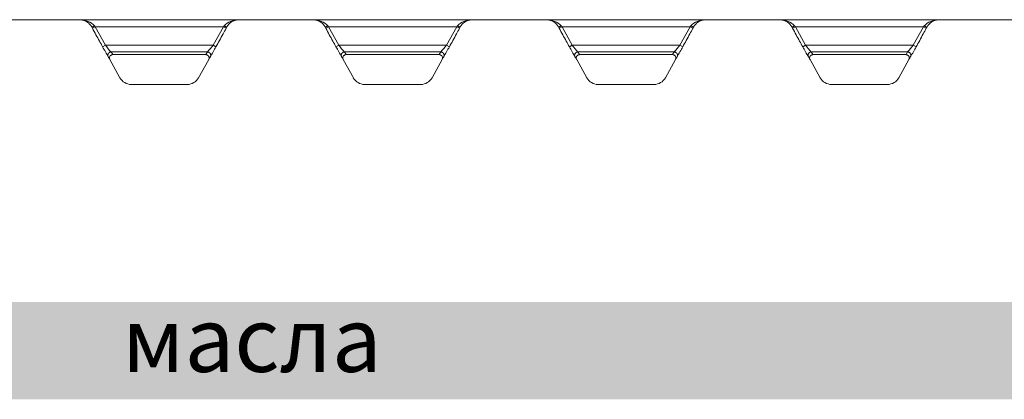
# Model space of a CAD drawing. Units: millimetres. Extents: x 37376 to 44651, y 26997 to 32480.
# Drawn here: x 39467 to 40986, y 31334 to 31920 of the extents above; entities that cross this region are included whole.
import ezdxf

# ---------------------------------------------------------------- set-up
doc = ezdxf.new("R2010")
doc.units = ezdxf.units.MM
doc.layers.add('4', color=1, linetype='Continuous')
doc.layers.add('rezervoar', color=93, linetype='Continuous')
doc.styles.add('iso', font='times.ttf')

msp = doc.modelspace()

# ---------------------------------------------------------------- hatches: boundary and pattern name
at = {"layer": '4', "linetype": 'Continuous'}
h = msp.add_hatch(dxfattribs=at)
h.set_pattern_fill('AR-CONC', color=256, scale=10, style=0)
h.set_pattern_definition([(50, (71249.967, 75047.25), (71.72602, -6.275213), [7.5, -82.5]), (355, (71249.97, 75047.25), (-13.87513, 75.21921), [6, -66]), (100.4514, (71255.944, 75046.73), (57.85094, 68.94395), [6.37402, -70.11421]), (46.1842, (71249.97, 75067.25), (106.7241, -16.5519), [11.25, -123.75]), (96.6356, (71258.86, 75065.87), (93.46627, 97.41179), [9.56103, -105.1713]), (351.1842, (71249.97, 75067.25), (93.4662, 97.41186), [9, -99]), (21, (71259.967, 75062.25), (59.690705, -40.26189), [7.5, -82.5]), (326, (71259.97, 75062.25), (24.33153, 72.515), [6, -66]), (71.4514, (71264.94, 75058.9), (84.02226, 32.25305), [6.37402, -70.11421]), (37.5, (71249.967, 75047.253), (1.215986, 33.289385), [0, -65.2, 0, -67, 0, -66.25]), (7.5, (71249.967, 75047.253), (26.306954, 39.441171), [0, -38.2, 0, -63.7, 0, -25.25]), (327.5, (71227.667, 75047.253), (53.382244, -2.255487), [0, -25, 0, -78, 0, -103.5]), (317.5, (71217.667, 75047.253), (58.318617, 10.0105), [0, -32.5, 0, -51.8, 0, -73.5])])
h.paths.add_polyline_path([(43871.2, 31484), (38710.7, 31484), (38710.7, 31334), (43871.2, 31334)])

# ---------------------------------------------------------------- linework, layer by layer
at = {"layer": 'rezervoar', "linetype": 'Continuous', "lineweight": 15}
for p, q in [((39502.6, 31920), (39295.1, 31920)), ((41282.6, 31920), (39502.6, 31920)), ((39804.4, 31919.6), (39560.7, 31919.6)), ((39579.4, 31906.7), (39583.8, 31909.1)), ((39582.6, 31910.5), (39583.8, 31909.1)), ((39781.4, 31909.1), (39583.8, 31909.1)), ((39583.8, 31909.1), (39599.5, 31880.5)), ((39765.6, 31880.5), (39781.4, 31909.1)), ((39781.4, 31909.1), (39782.5, 31910.5)), ((39785.7, 31906.7), (39781.4, 31909.1)), ((40164.4, 31919.6), (39920.7, 31919.6)), ((39939.4, 31906.7), (39943.8, 31909.1)), ((39942.6, 31910.5), (39943.8, 31909.1)), ((40141.4, 31909.1), (39943.8, 31909.1)), ((39943.8, 31909.1), (39959.5, 31880.5)), ((40125.6, 31880.5), (40141.4, 31909.1)), ((40141.4, 31909.1), (40142.5, 31910.5)), ((40141.4, 31909.1), (40145.7, 31906.7)), ((40524.4, 31919.6), (40280.7, 31919.6)), ((40299.4, 31906.7), (40303.8, 31909.1)), ((40302.6, 31910.5), (40303.8, 31909.1)), ((40501.4, 31909.1), (40303.8, 31909.1)), ((40303.8, 31909.1), (40319.5, 31880.5)), ((40485.6, 31880.5), (40501.4, 31909.1)), ((40501.4, 31909.1), (40502.5, 31910.5)), ((40501.4, 31909.1), (40505.7, 31906.7)), ((40884.4, 31919.6), (40640.7, 31919.6)), ((40659.4, 31906.7), (40663.8, 31909.1)), ((40662.6, 31910.5), (40663.8, 31909.1)), ((40861.4, 31909.1), (40663.8, 31909.1)), ((40663.8, 31909.1), (40679.5, 31880.5)), ((40845.6, 31880.5), (40861.4, 31909.1)), ((40861.4, 31909.1), (40862.5, 31910.5)), ((40861.4, 31909.1), (40865.7, 31906.7)), ((39579.4, 31906.7), (39578.3, 31908.7)), ((39786.9, 31908.7), (39785.7, 31906.7)), ((39939.4, 31906.7), (39938.3, 31908.7)), ((40146.9, 31908.7), (40145.7, 31906.7)), ((40299.4, 31906.7), (40298.3, 31908.7)), ((40506.9, 31908.7), (40505.7, 31906.7)), ((40659.4, 31906.7), (40658.3, 31908.7)), ((40866.9, 31908.7), (40865.7, 31906.7)), ((39595.1, 31878.1), (39599.5, 31880.5)), ((39765.6, 31880.5), (39599.5, 31880.5)), ((39770, 31878.1), (39765.6, 31880.5)), ((39955.1, 31878.1), (39959.5, 31880.5)), ((40125.6, 31880.5), (39959.5, 31880.5)), ((40125.6, 31880.5), (40130, 31878.1)), ((40315.1, 31878.1), (40319.5, 31880.5)), ((40485.6, 31880.5), (40319.5, 31880.5)), ((40485.6, 31880.5), (40490, 31878.1)), ((40675.1, 31878.1), (40679.5, 31880.5)), ((40845.6, 31880.5), (40679.5, 31880.5)), ((40845.6, 31880.5), (40850, 31878.1)), ((39756.9, 31870.1), (39608.2, 31870.1)), ((39608.2, 31870.1), (39610.7, 31866)), ((39754.4, 31866), (39610.7, 31866)), ((39754.4, 31866), (39756.9, 31870.1)), ((40116.9, 31870.1), (39968.2, 31870.1)), ((39968.2, 31870.1), (39970.7, 31866)), ((40114.4, 31866), (39970.7, 31866)), ((40114.4, 31866), (40116.9, 31870.1)), ((40476.9, 31870.1), (40328.2, 31870.1)), ((40328.2, 31870.1), (40330.7, 31866)), ((40474.4, 31866), (40330.7, 31866)), ((40474.4, 31866), (40476.9, 31870.1)), ((40836.9, 31870.1), (40688.2, 31870.1)), ((40688.2, 31870.1), (40690.7, 31866)), ((40834.4, 31866), (40690.7, 31866)), ((40834.4, 31866), (40836.9, 31870.1)), ((39621.9, 31830.3), (39606.4, 31858.5)), ((39758.8, 31858.5), (39743.3, 31830.3)), ((39981.9, 31830.3), (39966.4, 31858.5)), ((40118.8, 31858.5), (40103.3, 31830.3)), ((40341.9, 31830.3), (40326.4, 31858.5)), ((40478.8, 31858.5), (40463.3, 31830.3)), ((40701.9, 31830.3), (40686.4, 31858.5)), ((40838.8, 31858.5), (40823.3, 31830.3)), ((39725.7, 31820), (39639.4, 31820)), ((40085.7, 31820), (39999.4, 31820)), ((40445.7, 31820), (40359.4, 31820)), ((40805.7, 31820), (40719.4, 31820))]:
    msp.add_line(p, q, dxfattribs=at)
for centre, radius, start, end in [((39561.6, 31890.8), 28.8, 43.1357, 91.7129), ((39560, 31898.9), 20.8, 28.4512, 88.0045), ((39803.5, 31890.8), 28.8, 88.2871, 136.8643), ((39805.1, 31898.9), 20.8, 91.9955, 151.5488), ((39921.6, 31890.8), 28.8, 43.1357, 91.7129), ((39920, 31898.9), 20.8, 28.4512, 88.0045), ((40163.5, 31890.8), 28.8, 88.2871, 136.8643), ((40165.1, 31898.9), 20.8, 91.9955, 151.5488), ((40281.6, 31890.8), 28.8, 43.1357, 91.7129), ((40280, 31898.9), 20.8, 28.4512, 88.0045), ((40523.5, 31890.8), 28.8, 88.2871, 136.8643), ((40525.1, 31898.9), 20.8, 91.9955, 151.5488), ((40641.6, 31890.8), 28.8, 43.1357, 91.7129), ((40640, 31898.9), 20.8, 28.4512, 88.0045), ((40883.5, 31890.8), 28.8, 88.2871, 136.8643), ((40885.1, 31898.9), 20.8, 91.9955, 151.5488), ((39853.3, 32083.8), 325.2, 218.6997, 221.0901), ((39531, 32067.8), 300.2, 318.8102, 321.4), ((40213.3, 32083.8), 325.2, 218.6997, 221.0901), ((39891, 32067.8), 300.2, 318.8102, 321.4), ((40573.3, 32083.8), 325.2, 218.6997, 221.0901), ((40251, 32067.8), 300.2, 318.8102, 321.4), ((40933.3, 32083.8), 325.2, 218.6997, 221.0901), ((40611, 32067.8), 300.2, 318.8102, 321.4), ((40001, 32097.8), 461.5, 208.4254, 210.618), ((39349.1, 32106.3), 478.8, 329.4215, 331.5351), ((40361, 32097.8), 461.5, 208.4254, 210.618), ((39709.1, 32106.3), 478.8, 329.4215, 331.5351), ((40721, 32097.8), 461.5, 208.4254, 210.618), ((40069.1, 32106.3), 478.8, 329.4215, 331.5351), ((41081, 32097.8), 461.5, 208.4254, 210.618), ((40429.1, 32106.3), 478.8, 329.4215, 331.5351), ((39557.1, 31831.4), 56.2, 28.8827, 33.8486), ((39808, 31831.4), 56.2, 146.1514, 151.1173), ((39917.1, 31831.4), 56.2, 28.8827, 33.8486), ((40168, 31831.4), 56.2, 146.1514, 151.1173), ((40277.1, 31831.4), 56.2, 28.8827, 33.8486), ((40528, 31831.4), 56.2, 146.1514, 151.1173), ((40637.1, 31831.4), 56.2, 28.8827, 33.8486), ((40888, 31831.4), 56.2, 146.1514, 151.1173), ((39639.4, 31840), 20, 208.8108, 270), ((39725.7, 31840), 20, 270, 331.1892), ((39999.4, 31840), 20, 208.8108, 270), ((40085.7, 31840), 20, 270, 331.1892), ((40359.4, 31840), 20, 208.8108, 270), ((40445.7, 31840), 20, 270, 331.1892), ((40719.4, 31840), 20, 208.8108, 270), ((40805.7, 31840), 20, 270, 331.1892)]:
    msp.add_arc(centre, radius, start, end, dxfattribs=at)
for points, weights in [([(39578.3, 31908.7), (39578.6, 31908.3), (39582.6, 31910.5)], [1, 0.735659002844, 1]), ([(39782.5, 31910.5), (39786.5, 31908.3), (39786.9, 31908.7)], [1, 0.735659002838, 1]), ([(39938.3, 31908.7), (39938.6, 31908.3), (39942.6, 31910.5)], [1, 0.735659002848, 1]), ([(40142.5, 31910.5), (40146.5, 31908.3), (40146.9, 31908.7)], [1, 0.735659002835, 1]), ([(40298.3, 31908.7), (40298.6, 31908.3), (40302.6, 31910.5)], [1, 0.735659002844, 1]), ([(40502.5, 31910.5), (40506.5, 31908.3), (40506.9, 31908.7)], [1, 0.735659002845, 1]), ([(40658.3, 31908.7), (40658.6, 31908.3), (40662.6, 31910.5)], [1, 0.735659002844, 1]), ([(40862.5, 31910.5), (40866.5, 31908.3), (40866.9, 31908.7)], [1, 0.735659002841, 1]), ([(39608.2, 31870.1), (39599.9, 31870), (39603.8, 31862.7)], [1, 0.511968190257, 1]), ([(39761.3, 31862.7), (39765.3, 31870), (39756.9, 31870.1)], [1, 0.511968190256, 1]), ([(39968.2, 31870.1), (39959.9, 31870), (39963.8, 31862.7)], [1, 0.511968190257, 1]), ([(40121.3, 31862.7), (40125.3, 31870), (40116.9, 31870.1)], [1, 0.511968190257, 1]), ([(40328.2, 31870.1), (40319.9, 31870), (40323.8, 31862.7)], [1, 0.511968190257, 1]), ([(40481.3, 31862.7), (40485.3, 31870), (40476.9, 31870.1)], [1, 0.511968190256, 1]), ([(40688.2, 31870.1), (40679.9, 31870), (40683.8, 31862.7)], [1, 0.511968190256, 1]), ([(40841.3, 31862.7), (40845.3, 31870), (40836.9, 31870.1)], [1, 0.511968190256, 1])]:
    msp.add_rational_spline(points, weights, degree=2, dxfattribs=at)
for points, knots in [([(39595.1, 31878.1), (39593.5, 31881), (39591.9, 31883.9), (39590.3, 31886.8), (39586.7, 31893.4), (39583, 31900.1), (39579.4, 31906.7)], [0, 0, 0, 0, 0.306031, 0.306031, 0.306031, 1, 1, 1, 1]), ([(39785.7, 31906.7), (39784.1, 31903.8), (39782.5, 31900.9), (39780.9, 31897.9), (39777.3, 31891.3), (39773.6, 31884.7), (39770, 31878.1)], [0, 0, 0, 0, 0.306031, 0.306031, 0.306031, 1, 1, 1, 1]), ([(39955.1, 31878.1), (39953.5, 31881), (39951.9, 31883.9), (39950.3, 31886.8), (39946.7, 31893.4), (39943, 31900.1), (39939.4, 31906.7)], [0, 0, 0, 0, 0.306031, 0.306031, 0.306031, 1, 1, 1, 1]), ([(40145.7, 31906.7), (40144.1, 31903.8), (40142.5, 31900.9), (40140.9, 31897.9), (40137.3, 31891.3), (40133.6, 31884.7), (40130, 31878.1)], [0, 0, 0, 0, 0.306031, 0.306031, 0.306031, 1, 1, 1, 1]), ([(40315.1, 31878.1), (40313.5, 31881), (40311.9, 31883.9), (40310.3, 31886.8), (40306.7, 31893.4), (40303, 31900.1), (40299.4, 31906.7)], [0, 0, 0, 0, 0.306031, 0.306031, 0.306031, 1, 1, 1, 1]), ([(40505.7, 31906.7), (40504.1, 31903.8), (40502.5, 31900.9), (40500.9, 31897.9), (40497.3, 31891.3), (40493.6, 31884.7), (40490, 31878.1)], [0, 0, 0, 0, 0.306031, 0.306031, 0.306031, 1, 1, 1, 1]), ([(40675.1, 31878.1), (40673.5, 31881), (40671.9, 31883.9), (40670.3, 31886.8), (40666.7, 31893.4), (40663, 31900.1), (40659.4, 31906.7)], [0, 0, 0, 0, 0.306031, 0.306031, 0.306031, 1, 1, 1, 1]), ([(40865.7, 31906.7), (40864.1, 31903.8), (40862.5, 31900.9), (40860.9, 31897.9), (40857.3, 31891.3), (40853.6, 31884.7), (40850, 31878.1)], [0, 0, 0, 0, 0.306031, 0.306031, 0.306031, 1, 1, 1, 1]), ([(39606.4, 31858.5), (39606.3, 31858.6), (39606.3, 31858.7), (39606.2, 31858.9), (39606.1, 31859), (39606, 31859.3), (39605.9, 31859.5), (39605.8, 31860.2), (39605.7, 31860.6), (39605.7, 31861.2), (39605.7, 31861.5), (39605.8, 31861.9), (39605.9, 31862.1), (39606, 31862.7), (39606.2, 31863.1), (39606.5, 31863.7), (39606.6, 31863.9), (39606.9, 31864.2), (39607, 31864.4), (39607.5, 31864.8), (39607.8, 31865.1), (39608.4, 31865.4), (39608.6, 31865.5), (39609, 31865.7), (39609.2, 31865.8), (39609.8, 31865.9), (39610.3, 31866), (39610.7, 31866)], [0, 0, 0, 0, 0.03125, 0.03125, 0.0625, 0.0625, 0.125, 0.125, 0.25, 0.25, 0.3125, 0.3125, 0.375, 0.375, 0.5, 0.5, 0.5625, 0.5625, 0.625, 0.625, 0.75, 0.75, 0.8125, 0.8125, 0.875, 0.875, 1, 1, 1, 1]), ([(39758.8, 31858.5), (39758.8, 31858.6), (39758.9, 31858.7), (39759, 31858.9), (39759, 31859), (39759.1, 31859.3), (39759.2, 31859.5), (39759.3, 31860.2), (39759.4, 31860.6), (39759.4, 31861.2), (39759.4, 31861.5), (39759.3, 31861.9), (39759.3, 31862.1), (39759.1, 31862.7), (39758.9, 31863.1), (39758.6, 31863.7), (39758.5, 31863.9), (39758.2, 31864.2), (39758.1, 31864.4), (39757.6, 31864.8), (39757.3, 31865.1), (39756.7, 31865.4), (39756.5, 31865.5), (39756.1, 31865.7), (39755.9, 31865.8), (39755.3, 31865.9), (39754.9, 31866), (39754.4, 31866)], [0, 0, 0, 0, 0.03125, 0.03125, 0.0625, 0.0625, 0.125, 0.125, 0.25, 0.25, 0.3125, 0.3125, 0.375, 0.375, 0.5, 0.5, 0.5625, 0.5625, 0.625, 0.625, 0.75, 0.75, 0.8125, 0.8125, 0.875, 0.875, 1, 1, 1, 1]), ([(39966.4, 31858.5), (39966.3, 31858.6), (39966.3, 31858.7), (39966.2, 31858.9), (39966.1, 31859), (39966, 31859.3), (39965.9, 31859.5), (39965.8, 31860.2), (39965.7, 31860.6), (39965.7, 31861.2), (39965.7, 31861.5), (39965.8, 31861.9), (39965.9, 31862.1), (39966, 31862.7), (39966.2, 31863.1), (39966.5, 31863.7), (39966.6, 31863.9), (39966.9, 31864.2), (39967, 31864.4), (39967.5, 31864.8), (39967.8, 31865.1), (39968.4, 31865.4), (39968.6, 31865.5), (39969, 31865.7), (39969.2, 31865.8), (39969.8, 31865.9), (39970.3, 31866), (39970.7, 31866)], [0, 0, 0, 0, 0.03125, 0.03125, 0.0625, 0.0625, 0.125, 0.125, 0.25, 0.25, 0.3125, 0.3125, 0.375, 0.375, 0.5, 0.5, 0.5625, 0.5625, 0.625, 0.625, 0.75, 0.75, 0.8125, 0.8125, 0.875, 0.875, 1, 1, 1, 1]), ([(40114.4, 31866), (40114.9, 31866), (40115.3, 31865.9), (40115.9, 31865.8), (40116.1, 31865.7), (40116.5, 31865.5), (40116.7, 31865.4), (40117.3, 31865.1), (40117.6, 31864.8), (40118.1, 31864.4), (40118.2, 31864.2), (40118.5, 31863.9), (40118.6, 31863.7), (40118.9, 31863.1), (40119.1, 31862.7), (40119.3, 31862.1), (40119.3, 31861.9), (40119.4, 31861.5), (40119.4, 31861.2), (40119.4, 31860.6), (40119.3, 31860.2), (40119.2, 31859.5), (40119.1, 31859.3), (40119, 31859), (40119, 31858.9), (40118.9, 31858.7), (40118.8, 31858.6), (40118.8, 31858.5)], [0, 0, 0, 0, 0.125, 0.125, 0.1875, 0.1875, 0.25, 0.25, 0.375, 0.375, 0.4375, 0.4375, 0.5, 0.5, 0.625, 0.625, 0.6875, 0.6875, 0.75, 0.75, 0.875, 0.875, 0.9375, 0.9375, 0.96875, 0.96875, 1, 1, 1, 1]), ([(40326.4, 31858.5), (40326.3, 31858.6), (40326.3, 31858.7), (40326.2, 31858.9), (40326.1, 31859), (40326, 31859.3), (40325.9, 31859.5), (40325.8, 31860.2), (40325.7, 31860.6), (40325.7, 31861.2), (40325.7, 31861.5), (40325.8, 31861.9), (40325.9, 31862.1), (40326, 31862.7), (40326.2, 31863.1), (40326.5, 31863.7), (40326.6, 31863.9), (40326.9, 31864.2), (40327, 31864.4), (40327.5, 31864.8), (40327.8, 31865.1), (40328.4, 31865.4), (40328.6, 31865.5), (40329, 31865.7), (40329.2, 31865.8), (40329.8, 31865.9), (40330.3, 31866), (40330.7, 31866)], [0, 0, 0, 0, 0.03125, 0.03125, 0.0625, 0.0625, 0.125, 0.125, 0.25, 0.25, 0.3125, 0.3125, 0.375, 0.375, 0.5, 0.5, 0.5625, 0.5625, 0.625, 0.625, 0.75, 0.75, 0.8125, 0.8125, 0.875, 0.875, 1, 1, 1, 1]), ([(40474.4, 31866), (40474.9, 31866), (40475.3, 31865.9), (40475.9, 31865.8), (40476.1, 31865.7), (40476.5, 31865.5), (40476.7, 31865.4), (40477.3, 31865.1), (40477.6, 31864.8), (40478.1, 31864.4), (40478.2, 31864.2), (40478.5, 31863.9), (40478.6, 31863.7), (40478.9, 31863.1), (40479.1, 31862.7), (40479.3, 31862.1), (40479.3, 31861.9), (40479.4, 31861.5), (40479.4, 31861.2), (40479.4, 31860.6), (40479.3, 31860.2), (40479.2, 31859.5), (40479.1, 31859.3), (40479, 31859), (40479, 31858.9), (40478.9, 31858.7), (40478.8, 31858.6), (40478.8, 31858.5)], [0, 0, 0, 0, 0.125, 0.125, 0.1875, 0.1875, 0.25, 0.25, 0.375, 0.375, 0.4375, 0.4375, 0.5, 0.5, 0.625, 0.625, 0.6875, 0.6875, 0.75, 0.75, 0.875, 0.875, 0.9375, 0.9375, 0.96875, 0.96875, 1, 1, 1, 1]), ([(40686.4, 31858.5), (40686.3, 31858.6), (40686.3, 31858.7), (40686.2, 31858.9), (40686.1, 31859), (40686, 31859.3), (40685.9, 31859.5), (40685.8, 31860.2), (40685.7, 31860.6), (40685.7, 31861.2), (40685.7, 31861.5), (40685.8, 31861.9), (40685.9, 31862.1), (40686, 31862.7), (40686.2, 31863.1), (40686.5, 31863.7), (40686.6, 31863.9), (40686.9, 31864.2), (40687, 31864.4), (40687.5, 31864.8), (40687.8, 31865.1), (40688.4, 31865.4), (40688.6, 31865.5), (40689, 31865.7), (40689.2, 31865.8), (40689.8, 31865.9), (40690.3, 31866), (40690.7, 31866)], [0, 0, 0, 0, 0.03125, 0.03125, 0.0625, 0.0625, 0.125, 0.125, 0.25, 0.25, 0.3125, 0.3125, 0.375, 0.375, 0.5, 0.5, 0.5625, 0.5625, 0.625, 0.625, 0.75, 0.75, 0.8125, 0.8125, 0.875, 0.875, 1, 1, 1, 1]), ([(40834.4, 31866), (40834.9, 31866), (40835.3, 31865.9), (40835.9, 31865.8), (40836.1, 31865.7), (40836.5, 31865.5), (40836.7, 31865.4), (40837.3, 31865.1), (40837.6, 31864.8), (40838.1, 31864.4), (40838.2, 31864.2), (40838.5, 31863.9), (40838.6, 31863.7), (40838.9, 31863.1), (40839.1, 31862.7), (40839.3, 31862.1), (40839.3, 31861.9), (40839.4, 31861.5), (40839.4, 31861.2), (40839.4, 31860.6), (40839.3, 31860.2), (40839.2, 31859.5), (40839.1, 31859.3), (40839, 31859), (40839, 31858.9), (40838.9, 31858.7), (40838.8, 31858.6), (40838.8, 31858.5)], [0, 0, 0, 0, 0.125, 0.125, 0.1875, 0.1875, 0.25, 0.25, 0.375, 0.375, 0.4375, 0.4375, 0.5, 0.5, 0.625, 0.625, 0.6875, 0.6875, 0.75, 0.75, 0.875, 0.875, 0.9375, 0.9375, 0.96875, 0.96875, 1, 1, 1, 1])]:
    msp.add_open_spline(points, degree=3, knots=knots, dxfattribs=at)

# ---------------------------------------------------------------- texts
at = {"style": 'iso'}
msp.add_text('масла', height=100, dxfattribs=at).set_placement((39625, 31376.3))

doc.saveas('drawing.dxf')
